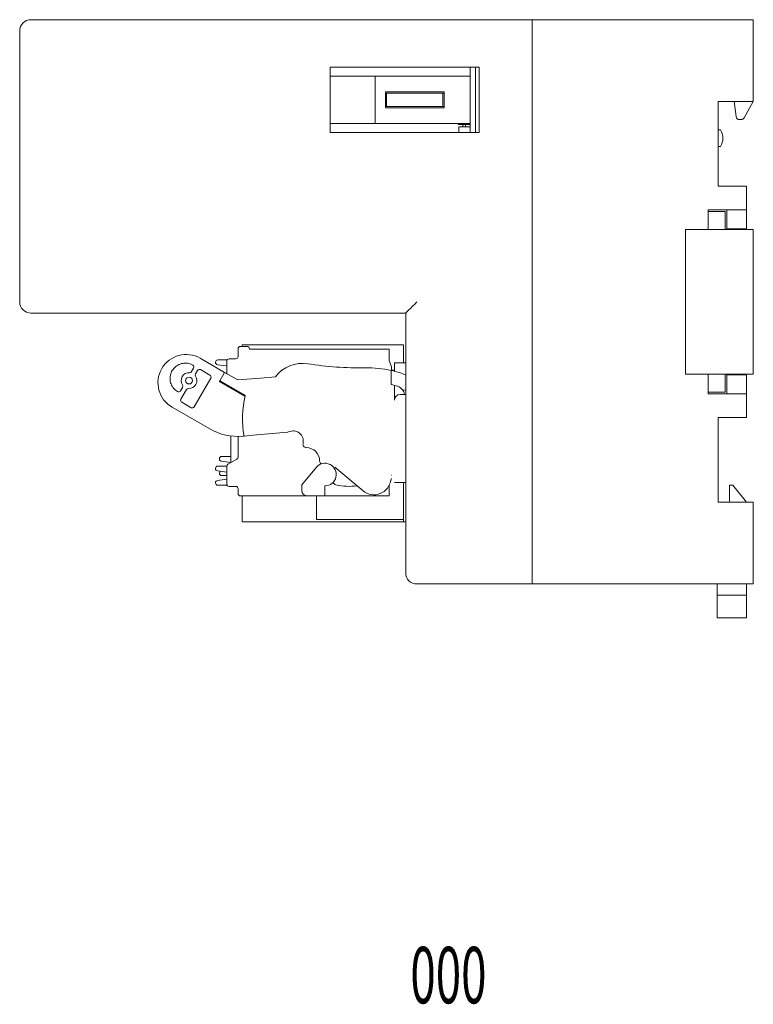
# Model space of a CAD drawing. Units: millimetres. Extents: x -155 to 158, y -45 to 42.
# Drawn here: x 93 to 158, y -45 to 42 of the extents above; entities that cross this region are included whole.
import ezdxf
from ezdxf.enums import TextEntityAlignment as Align

# ---------------------------------------------------------------- set-up
doc = ezdxf.new("R2010")
doc.units = ezdxf.units.MM
doc.header["$LTSCALE"] = 0.25
doc.styles.add('dcStyle0', font='txt.shx', dxfattribs={"width": 0.45, "bigfont": 'bigfont'})

# ---------------------------------------------------------------- blocks, each defined once
blk = doc.blocks.new('DC_GROUP_R7K4JML3_000_1')
at = {"color": 7, "linetype": 'Continuous', "lineweight": 13}
for p, q in [((111.053, 10.463), (111.057, 10.47)), ((111.057, 10.47), (111.062, 10.478)), ((111.062, 10.478), (111.066, 10.485)), ((111.066, 10.485), (111.07, 10.492)), ((111.07, 10.492), (111.074, 10.5)), ((111.041, 10.442), (111.045, 10.449)), ((111.045, 10.449), (111.049, 10.456)), ((111.049, 10.456), (111.053, 10.463))]:
    blk.add_line(p, q, dxfattribs=at)
blk = doc.blocks.new('DC_GROUP_R7K4JML3_000_2')
at = {"color": 7, "linetype": 'Continuous', "lineweight": 13}
for p, q in [((128.348, 17.297), (128.543, 17.492)), ((127.619, 16.568), (127.711, 16.661)), ((127.711, 16.661), (127.836, 16.785)), ((127.836, 16.785), (127.987, 16.937)), ((127.987, 16.937), (128.16, 17.109)), ((128.16, 17.109), (128.348, 17.297)), ((127.543, 16.492), (127.562, 16.511)), ((127.562, 16.511), (127.619, 16.568))]:
    blk.add_line(p, q, dxfattribs=at)

msp = doc.modelspace()

# ---------------------------------------------------------------- linework, layer by layer
at = {"color": 7, "linetype": 'Continuous', "lineweight": 15}
for p, q in [((94.343, 42.492), (138.743, 42.492)), ((138.743, 41.492), (138.743, 42.492)), ((138.743, 42.492), (158.343, 42.492)), ((158.343, 42.492), (158.343, 41.492)), ((93.343, 17.492), (93.343, 41.492)), ((138.743, -6.508), (138.743, 41.492)), ((158.343, 35.242), (158.343, 41.492)), ((120.843, 38.292), (134.043, 38.292)), ((120.843, 32.492), (120.843, 38.292)), ((133.243, 37.492), (133.243, 38.292)), ((133.743, 38.292), (133.743, 32.492)), ((134.043, 38.292), (134.043, 32.492)), ((120.843, 37.492), (121.443, 37.492)), ((121.443, 37.492), (124.243, 37.492)), ((124.243, 37.492), (124.843, 37.492)), ((133.243, 37.492), (124.843, 37.492)), ((124.843, 37.492), (124.843, 33.292)), ((133.243, 33.292), (133.243, 37.492)), ((125.743, 36.092), (130.943, 36.092)), ((125.743, 34.692), (125.743, 36.092)), ((125.743, 35.992), (125.843, 35.992)), ((125.843, 35.992), (125.843, 34.792)), ((130.843, 35.992), (125.843, 35.992)), ((130.843, 35.992), (130.843, 34.792)), ((130.843, 35.992), (130.943, 35.992)), ((130.943, 36.092), (130.943, 34.692)), ((155.243, 35.242), (158.343, 35.242)), ((155.243, 27.742), (155.243, 35.242)), ((156.643, 35.242), (156.81, 33.905)), ((157.529, 33.795), (158.343, 35.242)), ((125.843, 34.792), (125.743, 34.792)), ((130.943, 34.692), (125.743, 34.692)), ((130.843, 34.792), (125.843, 34.792)), ((130.943, 34.792), (130.843, 34.792)), ((121.443, 33.292), (120.843, 33.292)), ((124.243, 33.292), (121.443, 33.292)), ((124.843, 33.292), (124.243, 33.292)), ((124.843, 33.292), (133.243, 33.292)), ((132.193, 33.212), (132.193, 33.292)), ((132.193, 33.212), (133.243, 33.212)), ((132.593, 33.012), (132.593, 33.212)), ((132.843, 33.212), (132.843, 33.012)), ((133.243, 32.492), (133.243, 33.292)), ((157.108, 33.642), (157.267, 33.642)), ((134.043, 32.492), (120.843, 32.492)), ((132.243, 32.992), (132.243, 32.492)), ((133.243, 32.992), (132.243, 32.992)), ((132.843, 33.012), (132.593, 33.012)), ((132.843, 33.012), (132.843, 32.992)), ((155.442, 32.742), (155.243, 32.742)), ((155.243, 31.242), (155.442, 31.242)), ((157.743, 27.742), (155.243, 27.742)), ((157.743, 27.742), (157.743, 25.642)), ((154.343, 25.642), (157.743, 25.642)), ((154.343, 25.642), (154.343, 23.892)), ((155.843, 25.492), (154.343, 25.492)), ((155.843, 23.892), (155.843, 25.492)), ((155.993, 25.642), (155.993, 23.972)), ((157.743, 25.642), (157.743, 23.972)), ((152.343, 11.092), (152.343, 23.892)), ((158.343, 23.892), (152.343, 23.892)), ((155.993, 23.972), (157.743, 23.972)), ((157.743, 23.892), (157.743, 23.972)), ((158.343, 23.892), (158.343, 11.092)), ((127.543, 16.492), (94.343, 16.492)), ((127.543, -6.508), (127.543, 16.492)), ((112.693, 13.342), (112.693, 12.642)), ((112.893, 13.542), (113.493, 13.542)), ((113.043, 13.542), (113.043, 13.692)), ((113.043, 13.692), (127.343, 13.692)), ((113.693, 13.342), (113.693, 13.292)), ((126.093, 13.292), (113.693, 13.292)), ((126.093, 12.292), (126.093, 13.292)), ((127.343, 12.092), (127.343, 13.692)), ((111.503, 11.243), (109.343, 12.49)), ((110.893, 12.342), (111.72, 12.342)), ((111.693, 12.242), (111.693, 11.133)), ((112.493, 12.442), (111.893, 12.442)), ((126.293, 11.743), (126.093, 12.292)), ((108.752, 11.612), (108.578, 11.312)), ((108.925, 11.112), (109.098, 11.412)), ((109.372, 11.486), (110.198, 11.008)), ((110.693, 12.118), (110.693, 12.142)), ((110.867, 11.919), (111.693, 11.811)), ((126.27, 11.402), (126.27, 10.169)), ((126.293, 11.397), (126.293, 11.743)), ((126.543, 11.452), (126.293, 11.454)), ((126.543, 11.337), (126.543, 12.092)), ((126.543, 12.092), (127.543, 12.092)), ((110.271, 10.735), (108.799, 8.185)), ((111.074, 10.5), (111.503, 11.243)), ((113.319, 9.204), (111.074, 10.5)), ((111.503, 11.243), (112.676, 10.566)), ((111.693, 11.174), (111.636, 11.166)), ((112.676, 10.566), (114.672, 10.74)), ((114.672, 10.74), (116.004, 10.857)), ((152.343, 11.092), (158.343, 11.092)), ((154.343, 11.092), (154.343, 9.342)), ((155.843, 9.492), (155.843, 11.092)), ((155.993, 11.012), (155.993, 9.342)), ((155.993, 11.012), (157.743, 11.012)), ((157.743, 11.012), (157.743, 11.092)), ((157.743, 11.012), (157.743, 9.342)), ((107.772, 9.915), (107.598, 9.614)), ((107.626, 8.863), (108.119, 9.715)), ((113.304, 9.135), (111.041, 10.442)), ((126.543, 8.792), (126.543, 10.094)), ((127.543, 9.652), (127.265, 9.693)), ((127.043, 9.292), (127.543, 9.292)), ((155.843, 9.492), (154.343, 9.492)), ((154.343, 9.342), (157.743, 9.342)), ((157.743, 9.342), (157.743, 7.242)), ((106.843, 8.16), (110.176, 6.236)), ((108.526, 8.112), (107.699, 8.589)), ((157.743, 7.242), (155.243, 7.242)), ((155.243, -0.258), (155.243, 7.242)), ((112.043, 3.244), (112.043, 5.606)), ((112.693, 5.566), (112.693, 3.735)), ((113.112, 5.585), (113.22, 5.594)), ((114.019, 5.664), (113.22, 5.594)), ((117.059, 5.93), (114.019, 5.664)), ((111.043, 3.568), (111.043, 3.592)), ((111.243, 3.792), (112.043, 3.792)), ((112.593, 3.562), (111.793, 3.1)), ((110.693, 2.718), (110.693, 2.742)), ((110.893, 2.942), (111.694, 2.942)), ((111.217, 3.369), (112.043, 3.261)), ((111.693, 2.927), (111.693, 1.342)), ((119.627, 2.835), (118.327, 1.285)), ((121.269, 2.841), (123.768, 0.744)), ((110.867, 2.519), (111.693, 2.411)), ((111.693, 1.774), (110.867, 1.665)), ((111.043, 2.292), (111.043, 2.317)), ((111.693, 2.092), (111.243, 2.092)), ((126.201, 1.59), (126.293, 1.842)), ((126.293, 2.131), (126.302, 2.131)), ((110.693, 1.442), (110.693, 1.467)), ((111.72, 1.242), (110.893, 1.242)), ((111.893, 1.142), (112.493, 1.142)), ((112.693, 0.942), (112.693, 0.492)), ((118.327, 0.792), (118.327, 1.285)), ((120.393, 1.192), (120.393, 0.292)), ((126.093, 0.292), (126.093, 1.262)), ((126.543, 1.492), (127.543, 1.492)), ((127.343, -0.808), (127.343, 1.492)), ((156.243, -0.158), (156.243, 1.242)), ((156.543, 1.242), (156.243, 1.242)), ((157.743, -0.258), (156.543, 1.242)), ((118.827, 0.292), (112.893, 0.292)), ((113.043, -2.008), (113.043, 0.292)), ((120.393, 0.292), (118.827, 0.292)), ((119.643, 0.292), (119.643, -0.808)), ((126.093, 0.292), (120.393, 0.292)), ((119.643, -1.808), (119.643, -0.808)), ((127.343, -1.03), (127.343, -0.808)), ((158.343, -0.258), (155.243, -0.258)), ((158.343, -6.508), (158.343, -0.258)), ((127.343, -1.508), (127.343, -1.03)), ((127.343, -1.508), (127.343, -2.008)), ((127.343, -2.008), (113.043, -2.008)), ((127.343, -1.808), (119.643, -1.808)), ((127.543, -2.008), (127.343, -2.008)), ((138.743, -7.508), (138.743, -6.508)), ((158.343, -6.508), (158.343, -7.508)), ((138.743, -7.508), (128.543, -7.508)), ((158.343, -7.508), (138.743, -7.508)), ((155.143, -8.508), (155.143, -7.508)), ((157.743, -8.508), (157.743, -7.508)), ((157.743, -8.508), (155.143, -8.508)), ((155.143, -10.508), (155.143, -8.508)), ((157.743, -10.508), (157.743, -8.508)), ((155.143, -10.508), (157.743, -10.508))]:
    msp.add_line(p, q, dxfattribs=at)
msp.add_circle((108.348, 10.513), 0.3, dxfattribs=at)
for centre, radius, start, end in [((94.343, 41.492), 1, 90, 180), ((157.108, 33.942), 0.3, 187.12502, 270), ((157.267, 33.942), 0.3, 270, 330.64225), ((154.143, 31.992), 1.5, 330, 30), ((94.343, 17.492), 1, 180, 270), ((112.893, 13.342), 0.2, 90, 180), ((113.493, 13.342), 0.2, 0, 90), ((108.093, 10.325), 2.5, 60, 240), ((110.893, 12.142), 0.2, 90, 180), ((111.893, 12.242), 0.2, 90, 180), ((112.493, 12.642), 0.2, 270, 0), ((108.579, 11.712), 0.2, 330, 60.20091), ((109.272, 11.312), 0.2, 60, 150), ((110.893, 12.118), 0.2, 180, 262.5), ((118.393, 9.042), 3, 81.02733, 142.77385), ((123.54, 41.638), 30, 261.02733, 270.79244), ((124.093, 1.642), 10, 77.42701, 90.79244), ((124.093, 1.642), 10, 69.8182, 77.42701), ((108.348, 10.513), 0.7, 86.38773, 213.61227), ((108.348, 10.513), 0.7, 266.38789, 33.61211), ((108.405, 11.412), 0.2, 266.38773, 330), ((109.098, 11.012), 0.2, 150, 213.61211), ((110.098, 10.835), 0.2, 330, 60), ((107.425, 9.714), 0.2, 239.79909, 330), ((107.599, 10.015), 0.2, 330, 33.61227), ((108.292, 9.615), 0.2, 86.38789, 150), ((124.093, 1.642), 8.8, 71.90801, 75.67823), ((126.546, 9.152), 0.9, 37.01894, 71.90801), ((126.546, 9.152), 0.9, 8.9866, 37.01894), ((107.799, 8.763), 0.2, 150, 240), ((122.593, 7.142), 9.5, 167.46663, 189.37683), ((127.043, 8.792), 0.5, 90, 180), ((108.626, 8.285), 0.2, 240, 330), ((112.676, 10.566), 5, 240, 275), ((117.033, 6.229), 0.3, 275, 296.65838), ((117.571, 5.157), 0.9, 346.51547, 116.65838), ((118.738, 4.877), 0.3, 166.51547, 269.3249), ((118.72, 3.377), 1.2, 0.51241, 89.3249), ((111.243, 3.592), 0.2, 90, 180), ((111.243, 3.568), 0.2, 180, 262.5), ((112.493, 3.735), 0.2, 300, 0), ((110.893, 2.742), 0.2, 90, 180), ((110.893, 2.718), 0.2, 180, 262.5), ((111.893, 2.927), 0.2, 120, 180), ((120.393, 2.192), 1, 270, 140), ((120.22, 3.39), 0.3, 180.51241, 238.07545), ((111.243, 2.317), 0.2, 123.17752, 180), ((111.243, 2.292), 0.2, 180, 270), ((110.893, 1.467), 0.2, 97.5, 180), ((110.893, 1.442), 0.2, 180, 270), ((111.893, 1.342), 0.2, 180, 270), ((112.493, 0.942), 0.2, 0, 90), ((121.421, 1.564), 0.3, 190.12727, 258.13152), ((122.593, 7.142), 6, 258.13152, 276.29735), ((124.732, 1.894), 1.5, 230, 353.31178), ((112.893, 0.492), 0.2, 180, 270), ((118.827, 0.792), 0.5, 180, 270), ((156.143, -0.158), 0.1, 270, 0), ((128.543, -6.508), 1, 180, 270)]:
    msp.add_arc(centre, radius, start, end, dxfattribs=at)
msp.add_open_spline([(107.325, 9.541), (107.203, 9.629), (106.959, 9.805), (106.73, 10.205), (106.637, 10.651), (106.698, 11.109), (106.907, 11.524), (107.242, 11.848), (107.666, 12.042), (108.127, 12.083), (108.47, 11.997), (108.64, 11.906), (108.678, 11.886)], degree=3, knots=[0, 0, 0, 0, 0.106289, 0.212562, 0.319315, 0.427072, 0.535778, 0.644963, 0.753934, 0.862084, 0.969177, 1, 1, 1, 1], dxfattribs=at)

# ---------------------------------------------------------------- block references
at = {"linetype": 'Continuous'}
for name in ['DC_GROUP_R7K4JML3_000_2', 'DC_GROUP_R7K4JML3_000_1']:
    msp.add_blockref(name, (0, 0), dxfattribs=at)

# ---------------------------------------------------------------- texts
at = {"color": 150, "style": 'dcStyle0', "width": 0.497368}
msp.add_text('000', height=5, dxfattribs=at).set_placement((127.956, -44.664), (134.706, -44.664), align=Align.FIT)

doc.saveas('drawing.dxf')
